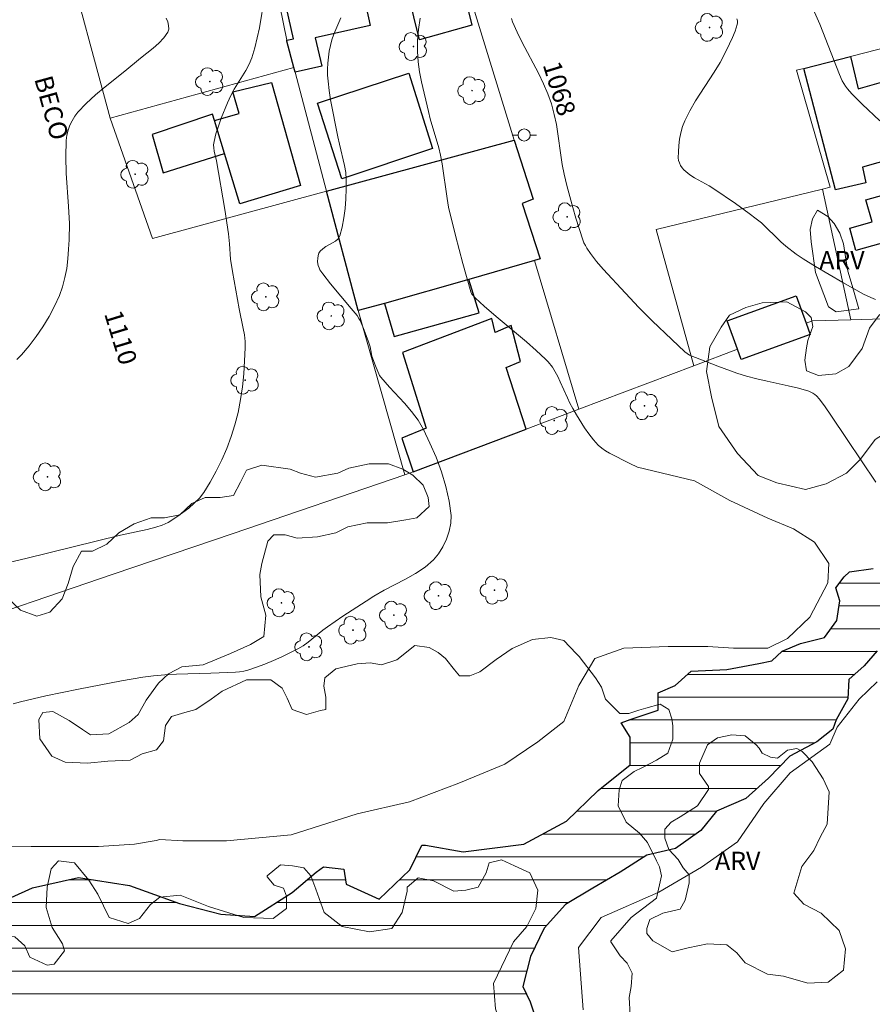
# Model space of a CAD drawing. Units: metres. Extents: x 286503 to 287018, y 1657163 to 1657732.
# Drawn here: x 286810 to 286880, y 1657319 to 1657400 of the extents above; entities that cross this region are included whole.
import ezdxf

# ---------------------------------------------------------------- set-up
doc = ezdxf.new("R2010")
doc.units = ezdxf.units.M
doc.header["$MEASUREMENT"] = 0
for name, color, linetype, lineweight, true_color in [('Arvores_Isoladas', 7, 'Continuous', 18, 0x00ff33), ('Curvas_Intermediarias', 7, 'Continuous', 9, 0x783c14), ('Curvas_Mestras', 7, 'Continuous', 20, 0x783c14), ('Topon_Vegetacao', 7, 'Continuous', 9, 0x00ff33), ('Vegetacao', 7, 'Orla8', 9, 0x00ff33)]:
    doc.layers.add(name, color=color, linetype=linetype, lineweight=lineweight, true_color=true_color)
for name, color, linetype, lineweight in [('Cerca', 8, 'Cerca', 20), ('Edificacoes', 7, 'Continuous', 30), ('Lagos_Lagoas', 5, 'Continuous', 25), ('Lagos_Lagoas_Hatch', 5, 'Continuous', 9), ('Muro_Grade', 8, 'Continuous', 20), ('Poste', 7, 'Continuous', 9), ('Topon_de_Vias', 7, 'Continuous', 9)]:
    doc.layers.add(name, color=color, linetype=linetype, lineweight=lineweight)
doc.styles.add('Arial', font='arial.ttf', dxfattribs={"height": 1.5})
doc.styles.get("Standard").update_dxf_attribs({"font": 'arial.ttf'})
doc.linetypes.add('Cerca', pattern='A,10,0,["X",Standard,S=1,R=0,X=0,Y=-0.5],0.1', length=10.1)
doc.linetypes.add('Orla8', pattern='A,6,-0.5,["V",Standard,S=1,R=0,X=-0.5,Y=-1],-0.5,6,-0.5,["V",Standard,S=1,R=0,X=-0.5,Y=-1],-0.5', length=14)

# ---------------------------------------------------------------- blocks, each defined once
blk = doc.blocks.new('Arvore')
at = {"layer": 'Arvores_Isoladas'}
blk.add_lwpolyline([(-0.718, 0.493, 0.872324), (-0.722, -0.551, 0.862983), (0.284, -0.827, 0.900105), (0.89, 0.029, 0.863155), (0.262, 0.861, 0.882486)], format="xyb", close=True, dxfattribs=at)
blk.add_circle((0, 0), 0.0286, dxfattribs=at)
blk = doc.blocks.new('Poste')
at = {"layer": 'Poste'}
for points in [[(-0.5, 0), (-1, 0)], [(0.5, 0), (1, 0)]]:
    blk.add_lwpolyline(points, dxfattribs=at)
blk.add_lwpolyline([(0, 0.5, 1), (0, -0.5, 1)], format="xyb", close=True, dxfattribs=at)

msp = doc.modelspace()

# ---------------------------------------------------------------- hatches: boundary and pattern name
at = {"layer": 'Lagos_Lagoas_Hatch'}
h = msp.add_hatch(dxfattribs=at)
h.set_pattern_fill('LINE', color=256, scale=15)
h.paths.add_polyline_path([(286870.444, 1657347.136), (286871.494, 1657347.356), (286872.355, 1657348.156), (286873.865, 1657348.796), (286875.836, 1657349.266), (286876.846, 1657350.677), (286877.096, 1657352.278), (286876.756, 1657353.358), (286877.437, 1657354.248), (286877.897, 1657354.678), (286879.838, 1657354.959), (286881.068, 1657354.528), (286882.769, 1657353.578), (286883.099, 1657352.348), (286883.009, 1657350.647), (286882.399, 1657349.506), (286880.148, 1657348.186), (286879.097, 1657346.955), (286877.837, 1657345.815), (286877.747, 1657344.244), (286876.786, 1657342.514), (286876.516, 1657341.743), (286875.216, 1657340.703), (286872.975, 1657339.533), (286871.244, 1657337.712), (286869.363, 1657336.051), (286866.962, 1657335.001), (286865.672, 1657333.43), (286863.581, 1657331.95), (286861.24, 1657331.399), (286859.049, 1657330.009), (286856.798, 1657328.688), (286854.558, 1657327.358), (286852.797, 1657325.387), (286851.686, 1657323.076), (286851.046, 1657320.615), (286851.656, 1657319.355), (286852.487, 1657316.914), (286853.047, 1657314.633), (286853.817, 1657312.142), (286853.077, 1657311.251), (286851.876, 1657311.221), (286850.276, 1657312.052), (286848.275, 1657313.652), (286846.204, 1657314.203), (286843.863, 1657313.962), (286841.522, 1657312.942), (286839.372, 1657311.431), (286838.601, 1657310.381), (286838.511, 1657308.69), (286839.312, 1657307.37), (286839.862, 1657305.979), (286839.462, 1657304.569), (286838.231, 1657303.728), (286835.86, 1657302.838), (286833.459, 1657302.038), (286830.958, 1657301.788), (286828.497, 1657301.207), (286826.406, 1657299.817), (286824.836, 1657297.726), (286824.496, 1657295.845), (286825.136, 1657294.395), (286826.376, 1657293.814), (286828.717, 1657292.644), (286829.388, 1657291.283), (286829.518, 1657288.602), (286828.317, 1657287.002), (286826.957, 1657286.331), (286825.756, 1657285.651), (286824.806, 1657284.721), (286824.126, 1657283.59), (286822.925, 1657282.23), (286821.234, 1657280.839), (286820.364, 1657279.639), (286820.124, 1657277.858), (286820.334, 1657276.288), (286820.554, 1657274.807), (286820.984, 1657273.206), (286821.414, 1657271.726), (286821.945, 1657270.615), (286821.975, 1657269.235), (286821.384, 1657267.814), (286820.094, 1657266.334), (286818.833, 1657264.703), (286817.233, 1657263.933), (286815.222, 1657263.072), (286813.871, 1657262.112), (286812.021, 1657260.821), (286809.77, 1657259.561), (286807.769, 1657259.431), (286806.759, 1657260.231), (286805.308, 1657260.141), (286802.907, 1657259.431), (286800.686, 1657258.851), (286798.565, 1657258.17), (286796.625, 1657257.65), (286794.344, 1657257.22), (286792.373, 1657257.28), (286790.312, 1657257.34), (286788.641, 1657258.08), (286786.521, 1657259.431), (286784.67, 1657261.282), (286782.519, 1657262.732), (286780.638, 1657264.453), (286780.448, 1657265.773), (286781.038, 1657267.994), (286782.149, 1657268.885), (286783.93, 1657270.705), (286784.12, 1657272.246), (286784.55, 1657274.737), (286785.59, 1657275.877), (286787.661, 1657276.868), (286790.122, 1657277.298), (286790.922, 1657278.318), (286791.473, 1657280.379), (286792.553, 1657282.78), (286793.503, 1657285.121), (286794.404, 1657287.522), (286794.674, 1657287.832), (286796.004, 1657288.722), (286796.955, 1657289.403), (286797.085, 1657290.423), (286795.724, 1657291.003), (286793.043, 1657291.373), (286790.552, 1657291.714), (286790.642, 1657293.134), (286791.663, 1657295.195), (286790.182, 1657296.516), (286788.241, 1657296.646), (286785.68, 1657296.546), (286783.189, 1657295.835), (286780.878, 1657294.825), (286780.478, 1657293.684), (286780.448, 1657291.153), (286780.258, 1657288.602), (286780.108, 1657286.011), (286780.108, 1657283.8), (286780.108, 1657280.989), (286779.248, 1657280.249), (286777.887, 1657280.289), (286776.567, 1657280.559), (286775.306, 1657281.119), (286773.826, 1657281.64), (286772.375, 1657281.89), (286769.914, 1657281.42), (286768.964, 1657281.019), (286766.993, 1657279.479), (286764.742, 1657278.368), (286764.372, 1657277.608), (286763.321, 1657275.627), (286762.121, 1657274.157), (286761.071, 1657273.016), (286757.929, 1657271.966), (286755.438, 1657271.105), (286753.127, 1657271.286), (286751.217, 1657272.146), (286749.436, 1657272.676), (286747.185, 1657274.027), (286746.895, 1657274.127), (286744.104, 1657275.077), (286742.313, 1657277.048), (286741.393, 1657279.019), (286740.993, 1657281.269), (286739.852, 1657282.47), (286738.712, 1657283.58), (286738.062, 1657285.551), (286737.111, 1657287.092), (286736.001, 1657288.812), (286734.52, 1657289.433), (286733.6, 1657290.323), (286733.35, 1657291.734), (286732.519, 1657293.304), (286731.569, 1657295.375), (286730.759, 1657297.346), (286730.058, 1657298.756), (286730.178, 1657300.397), (286730.388, 1657301.998), (286731.069, 1657304.639), (286731.439, 1657306.399), (286732.209, 1657308.59), (286734.3, 1657309.971), (286736.031, 1657310.251), (286738.282, 1657311.141), (286739.882, 1657312.192), (286741.323, 1657311.912), (286741.853, 1657311.271), (286744.534, 1657310.651), (286747.795, 1657312.162), (286750.937, 1657313.182), (286753.858, 1657313.452), (286755.588, 1657313.522), (286757.529, 1657314.623), (286760.64, 1657315.673), (286763.992, 1657315.953), (286766.553, 1657316.473), (286767.133, 1657316.603), (286769.574, 1657317.834), (286772.375, 1657318.234), (286776.867, 1657318.634), (286778.808, 1657319.745), (286779.608, 1657320.355), (286781.489, 1657321.685), (286784.05, 1657323.376), (286785.9, 1657324.637), (286788.511, 1657326.247), (286790.482, 1657327.348), (286792.793, 1657328.148), (286795.504, 1657328.278), (286797.295, 1657327.598), (286799.636, 1657325.877), (286806.098, 1657326.617), (286810.78, 1657328.708), (286814.542, 1657329.569), (286818.733, 1657328.898), (286822.855, 1657327.418), (286826.246, 1657326.557), (286829.017, 1657326.367), (286832.099, 1657328.338), (286834.069, 1657330.009), (286834.69, 1657330.439), (286836.35, 1657330.249), (286836.53, 1657329.018), (286839.241, 1657327.788), (286841.772, 1657330.189), (286842.753, 1657332.22), (286843.063, 1657332.22), (286846.144, 1657331.669), (286851.136, 1657332.29), (286854.648, 1657334.2), (286857.229, 1657336.721), (286859.88, 1657338.822), (286859.88, 1657341.093), (286859.139, 1657342.264), (286859.94, 1657342.574), (286862.161, 1657343.314), (286862.161, 1657344.735), (286863.571, 1657345.345), (286864.872, 1657346.515), (286867.823, 1657346.645)])

# ---------------------------------------------------------------- linework, layer by layer
at = {"layer": 'Cerca', "flags": 128}
for points in [[(286877.973, 1657397.014), (286888.128, 1657399.619)], [(286874.141, 1657396.031), (286877.973, 1657397.014)], [(286873.522, 1657395.872), (286874.141, 1657396.031)], [(286876.289, 1657386.263), (286873.522, 1657395.872)], [(286862.018, 1657382.807), (286875.656, 1657386.11)], [(286875.656, 1657386.11), (286876.289, 1657386.263)], [(286875.656, 1657386.11), (286877.991, 1657375.381)], [(286865.103, 1657371.605), (286862.018, 1657382.807)], [(286852.012, 1657380.248), (286855.642, 1657368.031)], [(286874.335, 1657375.092), (286874.837, 1657375.282), (286877.991, 1657375.381)], [(286877.991, 1657375.381), (286894.804, 1657375.906)], [(286865.103, 1657371.605), (286868.676, 1657372.955)], [(286855.642, 1657368.031), (286865.103, 1657371.605)], [(286851.318, 1657366.398), (286855.642, 1657368.031)], [(286842.056, 1657362.899), (286851.318, 1657366.398)], [(286827.251, 1657357.832), (286841.368, 1657362.639)], [(286841.368, 1657362.639), (286842.056, 1657362.899)], [(286817.413, 1657354.482), (286827.251, 1657357.832)], [(286803.271, 1657349.667), (286817.413, 1657354.482)]]:
    msp.add_lwpolyline(points, dxfattribs=at)
at = {"layer": 'Curvas_Intermediarias', "flags": 128}
for points, elevation in [([(286829.828, 1657401.897), (286829.408, 1657399.366), (286829.238, 1657398.536), (286829.037, 1657397.715), (286828.797, 1657396.905), (286828.567, 1657396.365), (286828.287, 1657395.855), (286827.337, 1657394.334), (286827.067, 1657393.814), (286826.787, 1657393.194), (286826.276, 1657391.933), (286826.046, 1657391.293), (286825.846, 1657390.653), (286825.686, 1657390.012), (286825.646, 1657389.752), (286825.666, 1657389.492), (286825.706, 1657389.222), (286825.876, 1657388.422), (286826.566, 1657384.43), (286826.887, 1657382.429), (286826.967, 1657381.609), (286827.047, 1657380.369), (286827.197, 1657379.348), (286827.757, 1657376.267), (286828.087, 1657374.666), (286828.177, 1657374.136), (286828.237, 1657373.606), (286828.247, 1657373.066), (286828.197, 1657372.015), (286828.127, 1657370.945), (286828.017, 1657369.874), (286827.857, 1657368.824), (286827.657, 1657367.774), (286827.397, 1657366.753), (286827.097, 1657365.783), (286826.737, 1657364.812), (286826.326, 1657363.862), (286825.866, 1657362.932), (286825.376, 1657362.031), (286824.836, 1657361.181), (286824.486, 1657360.721), (286824.065, 1657360.301), (286823.615, 1657359.911), (286823.125, 1657359.55), (286822.635, 1657359.2), (286821.925, 1657358.73), (286821.675, 1657358.61), (286821.424, 1657358.51), (286820.904, 1657358.35), (286820.204, 1657358.16), (286818.003, 1657357.68), (286810.23, 1657355.759), (286806.218, 1657354.849)], 27), ([(286874.565, 1657401.647), (286875.446, 1657399.666), (286877.056, 1657395.515), (286877.276, 1657395.014), (286877.407, 1657394.784), (286877.557, 1657394.564), (286877.727, 1657394.344), (286878.087, 1657393.944), (286878.927, 1657393.084), (286880.378, 1657391.723)], 22), ([(286809.18, 1657343.824), (286809.8, 1657343.984), (286811.871, 1657344.474), (286814.542, 1657345.045), (286818.073, 1657345.725), (286819.834, 1657346.015), (286820.724, 1657346.125), (286821.655, 1657346.205), (286822.595, 1657346.255), (286825.426, 1657346.335), (286827.437, 1657346.435), (286827.787, 1657346.465), (286828.127, 1657346.515), (286828.467, 1657346.605), (286829.167, 1657346.845), (286829.868, 1657347.096), (286830.568, 1657347.376), (286831.248, 1657347.686), (286831.919, 1657348.006), (286832.579, 1657348.346), (286833.009, 1657348.606), (286833.419, 1657348.906), (286834.61, 1657349.867), (286835.02, 1657350.167), (286836.27, 1657351.027), (286838.171, 1657352.268), (286838.811, 1657352.678), (286839.652, 1657353.158), (286841.402, 1657354.058), (286842.243, 1657354.538), (286843.033, 1657355.059), (286843.723, 1657355.669), (286844.133, 1657356.159), (286844.494, 1657356.729), (286844.794, 1657357.35), (286845.014, 1657358.01), (286845.144, 1657358.66), (286845.154, 1657359.29), (286845.004, 1657360.481), (286844.734, 1657361.691), (286844.363, 1657362.892), (286843.923, 1657364.092), (286843.423, 1657365.253), (286842.893, 1657366.373), (286842.443, 1657367.133), (286841.913, 1657367.834), (286841.332, 1657368.514), (286840.102, 1657369.844), (286839.392, 1657370.655), (286839.291, 1657370.805), (286838.951, 1657371.595), (286838.661, 1657372.395), (286838.621, 1657372.546), (286838.511, 1657373.146), (286838.351, 1657373.636), (286837.961, 1657374.656), (286837.681, 1657375.327), (286837.591, 1657375.487), (286837.431, 1657375.717), (286836.951, 1657376.297), (286835.25, 1657378.328), (286834.61, 1657379.158), (286834.39, 1657379.488), (286834.31, 1657379.658), (286834.239, 1657379.828), (286834.189, 1657380.139), (286834.199, 1657380.459), (286834.26, 1657380.759), (286834.3, 1657380.849), (286834.41, 1657381.009), (286834.62, 1657381.219), (286834.87, 1657381.389), (286835.42, 1657381.689), (286835.67, 1657381.849), (286835.88, 1657382.039), (286836.01, 1657382.269), (286836.21, 1657382.98), (286836.36, 1657383.74), (286836.46, 1657384.52), (286836.52, 1657385.321), (286836.54, 1657386.121), (286836.54, 1657386.901), (286836.5, 1657387.481), (286836.4, 1657388.062), (286835.98, 1657389.802), (286835.86, 1657390.393), (286835.25, 1657393.454), (286835.13, 1657394.214), (286835.05, 1657394.984), (286835.02, 1657395.475), (286835.02, 1657395.965), (286835.04, 1657396.465), (286835.08, 1657396.955), (286835.15, 1657397.435), (286835.24, 1657397.916), (286835.36, 1657398.376), (286835.52, 1657398.836), (286836.09, 1657400.176)], 26), ([(286821.755, 1657400.166), (286821.885, 1657399.856), (286821.955, 1657399.546), (286821.965, 1657399.246), (286821.885, 1657398.996), (286821.574, 1657398.536), (286821.154, 1657398.096), (286820.674, 1657397.685), (286819.644, 1657396.875), (286818.363, 1657395.805), (286816.743, 1657394.504), (286815.952, 1657393.844), (286815.192, 1657393.154), (286814.492, 1657392.423), (286814.242, 1657392.103), (286814.022, 1657391.733), (286813.841, 1657391.353), (286813.691, 1657390.943), (286813.591, 1657390.533), (286813.541, 1657390.112), (286813.511, 1657388.772), (286813.551, 1657387.411), (286813.741, 1657384.67), (286813.801, 1657383.3), (286813.791, 1657381.939), (286813.741, 1657381.169), (286813.681, 1657380.379), (286813.581, 1657379.598), (286813.441, 1657378.838), (286813.241, 1657378.088), (286812.991, 1657377.367), (286812.591, 1657376.497), (286812.141, 1657375.647), (286811.631, 1657374.806), (286811.08, 1657374.006), (286810.49, 1657373.226), (286809.88, 1657372.496), (286809.48, 1657372.105)], 28), ([(286850.116, 1657400.116), (286850.206, 1657399.866), (286850.586, 1657399.006), (286850.996, 1657398.156), (286852.327, 1657395.625), (286852.737, 1657394.764), (286853.097, 1657393.944), (286853.397, 1657393.104), (286853.527, 1657392.674), (286853.637, 1657392.243), (286853.807, 1657391.433), (286854.287, 1657388.142), (286854.447, 1657387.331), (286854.668, 1657386.421), (286855.148, 1657384.61), (286855.408, 1657383.72), (286855.978, 1657381.949), (286856.068, 1657381.709), (286856.188, 1657381.479), (286856.318, 1657381.249), (286856.608, 1657380.819), (286857.099, 1657380.169), (286857.659, 1657379.528), (286859.479, 1657377.558), (286860.59, 1657376.397), (286861.67, 1657375.297), (286863.281, 1657373.756), (286864.361, 1657372.746), (286864.541, 1657372.596), (286864.752, 1657372.476), (286867.072, 1657371.565), (286868.633, 1657371.005), (286869.423, 1657370.755), (286870.274, 1657370.525), (286871.124, 1657370.325), (286872.855, 1657369.955), (286873.705, 1657369.754), (286874.535, 1657369.514), (286874.705, 1657369.444), (286874.876, 1657369.354), (286875.026, 1657369.244), (286875.176, 1657369.124), (286875.426, 1657368.844), (286875.896, 1657368.214), (286876.356, 1657367.554), (286877.687, 1657365.543), (286880.058, 1657362.051)], 24), ([(286880.028, 1657377.047), (286879.627, 1657377.197), (286879.037, 1657377.478), (286877.347, 1657378.428), (286875.106, 1657379.748), (286874.075, 1657380.389), (286873.495, 1657380.779), (286872.665, 1657381.429), (286872.255, 1657381.789), (286870.644, 1657383.33), (286870.214, 1657383.68), (286869.653, 1657384.12), (286868.513, 1657384.94), (286866.742, 1657386.131), (286866.362, 1657386.371), (286865.162, 1657387.041), (286864.782, 1657387.281), (286864.431, 1657387.551), (286864.281, 1657387.702), (286864.141, 1657387.872), (286864.011, 1657388.062), (286863.911, 1657388.262), (286863.841, 1657388.472), (286863.821, 1657388.672), (286863.831, 1657389.182), (286863.861, 1657389.692), (286863.931, 1657390.223), (286864.041, 1657390.733), (286864.181, 1657391.243), (286864.361, 1657391.723), (286864.772, 1657392.543), (286865.242, 1657393.354), (286866.782, 1657395.715), (286867.253, 1657396.515), (286867.793, 1657397.535), (286868.273, 1657398.576), (286868.483, 1657399.096), (286868.663, 1657399.626), (286868.683, 1657399.776), (286868.673, 1657399.926), (286868.633, 1657400.086)], 23)]:
    msp.add_lwpolyline(points, dxfattribs=dict(at, elevation=elevation))
at = {"layer": 'Curvas_Mestras', "elevation": 25, "flags": 128}
for points in [[(286806.168, 1657332.06), (286810.66, 1657332.12), (286811.03, 1657332.12), (286814.422, 1657332.12), (286816.202, 1657332.12), (286819.164, 1657332.31), (286820.924, 1657332.59), (286821.224, 1657332.69), (286823.135, 1657332.57), (286826.707, 1657332.57), (286832.009, 1657333.07), (286837.431, 1657334.791), (286841.742, 1657335.781), (286845.804, 1657337.322), (286849.566, 1657338.862), (286852.277, 1657340.703), (286854.427, 1657342.374), (286855.658, 1657345.325), (286856.958, 1657347.546), (286859.359, 1657348.406), (286862.991, 1657348.536), (286866.262, 1657348.536), (286868.353, 1657348.406), (286871.184, 1657348.406), (286872.785, 1657349.206), (286874.635, 1657350.937), (286876.116, 1657353.768), (286876.176, 1657355.369), (286875.006, 1657357.099), (286873.285, 1657358.2), (286871.184, 1657359.07), (286868.043, 1657360.541), (286865.152, 1657362.141), (286860.48, 1657363.282), (286859.85, 1657363.582), (286858.179, 1657364.422), (286857.849, 1657364.612), (286857.529, 1657364.823), (286857.249, 1657365.073), (286856.848, 1657365.523), (286856.468, 1657366.003), (286856.118, 1657366.513), (286855.458, 1657367.564), (286855.148, 1657368.094), (286854.918, 1657368.514), (286854.708, 1657368.954), (286854.127, 1657370.285), (286853.917, 1657370.715), (286853.477, 1657371.475), (286853.127, 1657371.935), (286852.927, 1657372.145), (286852.147, 1657372.866), (286851.346, 1657373.566), (286848.875, 1657375.637), (286847.875, 1657376.497), (286847.175, 1657377.157), (286846.864, 1657377.488), (286846.774, 1657377.678), (286846.124, 1657379.988), (286845.514, 1657382.309), (286844.954, 1657384.64), (286844.824, 1657385.351), (286844.424, 1657388.192), (286844.293, 1657388.892), (286844.153, 1657389.502), (286843.453, 1657391.883), (286843.303, 1657392.483), (286842.733, 1657394.934), (286842.573, 1657395.755), (286842.453, 1657396.575), (286842.403, 1657397.405), (286842.413, 1657398.316), (286842.493, 1657399.236), (286842.613, 1657400.146)], [(286880.148, 1657345.625), (286878.677, 1657344.204), (286876.886, 1657341.923), (286876.266, 1657340.513), (286873.005, 1657338.172), (286870.854, 1657335.641), (286868.693, 1657332.5), (286865.742, 1657330.409), (286862.231, 1657328.368), (286857.479, 1657326.277), (286855.638, 1657323.816), (286856.008, 1657318.694)]]:
    msp.add_lwpolyline(points, dxfattribs=at)
at = {"layer": 'Edificacoes', "flags": 128}
for points in [[(286844.576, 1657408.872), (286846.855, 1657399.589), (286842.56, 1657398.377), (286840.252, 1657407.747)], [(286832.245, 1657396.1), (286831.67, 1657398.267), (286831.653, 1657398.351), (286832.21, 1657398.463), (286830.94, 1657404.171), (286837.226, 1657405.469), (286838.523, 1657399.559), (286833.997, 1657398.55), (286834.545, 1657396.214), (286832.348, 1657395.71)], [(286874.141, 1657396.031), (286877.973, 1657397.014), (286878.601, 1657394.359), (286882.444, 1657395.436), (286884.175, 1657389.401), (286878.947, 1657387.901), (286879.217, 1657386.633), (286876.728, 1657386.04)], [(286834.183, 1657393.17), (286841.688, 1657395.638), (286843.628, 1657389.437), (286836.193, 1657386.969)], [(286826.546, 1657389.03), (286825.723, 1657391.741), (286827.748, 1657392.331), (286827.236, 1657394.099), (286830.413, 1657394.868), (286832.797, 1657386.412), (286827.8, 1657384.899)], [(286825.723, 1657391.741), (286825.555, 1657392.264), (286820.598, 1657390.587), (286821.521, 1657387.461), (286826.546, 1657389.03)], [(286846.624, 1657378.69), (286839.682, 1657376.716), (286837.538, 1657376.128), (286834.935, 1657385.948), (286850.332, 1657390.145), (286851.909, 1657385.279), (286850.993, 1657384.927), (286852.474, 1657380.381), (286852.012, 1657380.248)], [(286885.557, 1657383.064), (286878.414, 1657381.078), (286877.906, 1657382.903), (286879.736, 1657383.412), (286879.228, 1657385.239), (286884.541, 1657386.717)], [(286839.682, 1657376.716), (286840.494, 1657374.002), (286847.471, 1657375.942), (286846.624, 1657378.69)], [(286874.335, 1657375.092), (286874.668, 1657374.172), (286868.983, 1657372.11), (286868.676, 1657372.955), (286867.831, 1657375.285), (286873.517, 1657377.347)], [(286851.318, 1657366.398), (286849.684, 1657371.457), (286850.87, 1657371.937), (286850.101, 1657374.9), (286848.771, 1657374.34), (286848.499, 1657375.492), (286841.163, 1657372.689), (286843.102, 1657366.475), (286841.1, 1657365.642), (286842.056, 1657362.899)]]:
    msp.add_lwpolyline(points, close=True, dxfattribs=at)
at = {"layer": 'Lagos_Lagoas', "flags": 128}
for points in [[(286806.098, 1657326.617), (286810.78, 1657328.708), (286814.542, 1657329.569), (286818.733, 1657328.898), (286822.855, 1657327.418), (286826.246, 1657326.557), (286829.017, 1657326.367), (286832.099, 1657328.338), (286834.069, 1657330.009), (286834.69, 1657330.439), (286836.35, 1657330.249), (286836.53, 1657329.018), (286839.241, 1657327.788), (286841.772, 1657330.189), (286842.753, 1657332.22), (286843.063, 1657332.22), (286846.144, 1657331.669), (286851.136, 1657332.29), (286854.648, 1657334.2), (286857.229, 1657336.721), (286859.88, 1657338.822), (286859.88, 1657341.093), (286859.139, 1657342.264), (286859.94, 1657342.574), (286862.161, 1657343.314), (286862.161, 1657344.735), (286863.571, 1657345.345), (286864.872, 1657346.515), (286867.823, 1657346.645), (286870.444, 1657347.136), (286871.494, 1657347.356), (286872.355, 1657348.156), (286873.865, 1657348.796), (286875.836, 1657349.266), (286876.846, 1657350.677), (286877.096, 1657352.278), (286876.756, 1657353.358), (286877.437, 1657354.248), (286877.897, 1657354.678), (286879.838, 1657354.959)], [(286880.148, 1657348.186), (286879.097, 1657346.955), (286877.837, 1657345.815), (286877.747, 1657344.244), (286876.786, 1657342.514), (286876.516, 1657341.743), (286875.216, 1657340.703), (286872.975, 1657339.533), (286871.244, 1657337.712), (286869.363, 1657336.051), (286866.962, 1657335.001), (286865.672, 1657333.43), (286863.581, 1657331.95), (286861.24, 1657331.399), (286859.049, 1657330.009), (286856.798, 1657328.688), (286854.558, 1657327.358), (286852.797, 1657325.387), (286851.686, 1657323.076), (286851.046, 1657320.615), (286851.656, 1657319.355), (286852.487, 1657316.914)]]:
    msp.add_lwpolyline(points, dxfattribs=at)
at = {"layer": 'Muro_Grade', "flags": 128}
for points in [[(286830.18, 1657405.641), (286844.45, 1657409.343), (286847.392, 1657399.74)], [(286817.144, 1657391.932), (286814.57, 1657401.481), (286830.18, 1657405.641)], [(286830.18, 1657405.641), (286831.653, 1657398.351)], [(286847.392, 1657399.74), (286850.332, 1657390.145)], [(286831.653, 1657398.351), (286831.67, 1657398.267), (286832.245, 1657396.1)], [(286832.245, 1657396.1), (286817.144, 1657391.932)], [(286832.245, 1657396.1), (286832.348, 1657395.71)], [(286832.348, 1657395.71), (286834.935, 1657385.948)], [(286817.144, 1657391.932), (286820.633, 1657382.05)], [(286834.935, 1657385.948), (286850.332, 1657390.145)], [(286820.633, 1657382.05), (286834.935, 1657385.948)], [(286834.935, 1657385.948), (286837.538, 1657376.128)], [(286837.538, 1657376.128), (286841.368, 1657362.639)]]:
    msp.add_lwpolyline(points, dxfattribs=at)
at = {"layer": 'Vegetacao', "flags": 128}
for points in [[(286893.931, 1657384.411), (286894.335, 1657383.199), (286894.873, 1657382.191), (286895.209, 1657381.061), (286895.21, 1657380.056), (286895.344, 1657379.451), (286895.746, 1657378.045), (286896.277, 1657376.714), (286897.084, 1657375.974), (286898.094, 1657375.166), (286898.295, 1657374.427), (286898.363, 1657373.216), (286898.228, 1657371.938), (286897.757, 1657370.592), (286897.286, 1657369.919), (286896.412, 1657369.516), (286895.74, 1657369.247), (286894.797, 1657368.91), (286894.125, 1657368.372), (286893.923, 1657367.833), (286893.789, 1657366.959), (286893.251, 1657366.354), (286892.443, 1657366.152), (286891.771, 1657366.286), (286890.426, 1657366.891), (286889.147, 1657367.16), (286888.474, 1657367.765), (286888.004, 1657368.708), (286887.464, 1657370.187), (286886.792, 1657371.466), (286885.716, 1657372.407), (286884.437, 1657373.282), (286883.563, 1657373.215), (286883.361, 1657371.801), (286883.63, 1657370.658), (286883.698, 1657369.447), (286882.621, 1657367.63), (286881.276, 1657366.352), (286879.998, 1657365.545), (286878.788, 1657363.93), (286877.644, 1657362.786), (286875.963, 1657361.911), (286874.28, 1657361.44), (286871.926, 1657361.978), (286870.379, 1657362.583), (286868.697, 1657364.4), (286867.149, 1657366.619), (286866.543, 1657369.041), (286866.14, 1657371.127), (286866.408, 1657373.145), (286867.35, 1657374.759), (286868.023, 1657375.769), (286869.368, 1657376.374), (286870.714, 1657376.778), (286872.727, 1657376.845), (286874.273, 1657376.039), (286874.744, 1657375.567), (286874.879, 1657374.827), (286874.475, 1657373.684), (286874.341, 1657373.078), (286874.207, 1657372.069), (286874.341, 1657371.195), (286875.351, 1657370.792), (286876.763, 1657370.926), (286877.84, 1657371.532), (286878.916, 1657373.011), (286879.521, 1657374.693), (286880.328, 1657375.77), (286881.404, 1657376.51), (286883.149, 1657377.25), (286884.36, 1657377.923), (286885.032, 1657378.664), (286885.504, 1657379.74), (286885.974, 1657380.951), (286886.579, 1657381.758), (286887.655, 1657382.834), (286888.127, 1657383.373), (286888.665, 1657384.315), (286888.866, 1657385.525), (286888.395, 1657386.736), (286887.789, 1657387.678), (286886.646, 1657388.418), (286885.839, 1657389.225), (286884.695, 1657389.561), (286883.081, 1657390.099), (286882.071, 1657390.907), (286881.667, 1657391.714), (286881.533, 1657392.991), (286881.936, 1657394.197), (286882.945, 1657395.475), (286884.021, 1657396.081), (286884.627, 1657396.283), (286885.972, 1657396.35), (286887.116, 1657396.283), (286888.596, 1657395.744), (286889.538, 1657395.005), (286890.21, 1657393.929), (286890.817, 1657392.718), (286891.353, 1657391.778), (286891.756, 1657390.5), (286891.824, 1657389.087), (286891.689, 1657387.943), (286891.824, 1657387.204), (286892.093, 1657386.397), (286892.429, 1657385.859), (286892.833, 1657385.253), (286893.439, 1657384.984)], [(286876.786, 1657376.027), (286876.166, 1657376.437), (286875.096, 1657379.248), (286874.735, 1657381.789), (286874.655, 1657382.79), (286874.856, 1657383.66), (286875.266, 1657384.38), (286876.106, 1657383.87), (286876.616, 1657383.29), (286877.086, 1657382.489), (286877.397, 1657381.609), (286877.557, 1657380.539), (286877.757, 1657379.378), (286878.107, 1657378.188), (286878.647, 1657376.267)], [(286863.041, 1657343.353), (286863.291, 1657342.603), (286863.374, 1657342.02), (286863.375, 1657340.937), (286862.958, 1657339.771), (286862.042, 1657339.188), (286860.876, 1657338.605), (286860.21, 1657338.272), (286859.21, 1657337.521), (286858.961, 1657336.772), (286858.877, 1657335.44), (286859.544, 1657334.107), (286860.623, 1657333.194), (286861.289, 1657332.444), (286862.039, 1657330.945), (286862.288, 1657330.446), (286862.455, 1657329.695), (286862.039, 1657327.864), (286859.957, 1657326.28), (286858.292, 1657324.364), (286858.292, 1657324.281), (286859.041, 1657323.116), (286859.624, 1657322.533), (286860.042, 1657321.699), (286859.957, 1657320.617), (286859.791, 1657319.7), (286859.874, 1657318.285), (286860.625, 1657316.869), (286861.874, 1657315.62), (286862.708, 1657314.954), (286863.374, 1657313.538), (286863.374, 1657311.372), (286863.125, 1657309.539), (286862.708, 1657308.624), (286862.125, 1657308.041), (286860.626, 1657307.458), (286858.211, 1657307.457), (286857.127, 1657307.374), (286856.378, 1657306.54), (286856.045, 1657305.624), (286855.962, 1657304.375), (286855.629, 1657302.876), (286855.13, 1657300.877), (286854.047, 1657298.961), (286852.465, 1657298.295), (286850.966, 1657298.294), (286848.633, 1657299.794), (286846.384, 1657302.041), (286844.385, 1657303.874), (286843.718, 1657305.29), (286844.051, 1657307.372), (286845.8, 1657308.871), (286848.132, 1657310.205), (286849.965, 1657310.538), (286851.047, 1657311.287), (286851.713, 1657312.286), (286851.796, 1657313.453), (286850.797, 1657315.036), (286849.63, 1657316.451), (286848.797, 1657318.783), (286848.631, 1657320.865), (286850.296, 1657324.28), (286851.378, 1657325.53), (286852.128, 1657327.029), (286852.294, 1657328.528), (286851.628, 1657329.944), (286850.379, 1657330.527), (286849.295, 1657331.027), (286848.296, 1657330.777), (286848.047, 1657329.943), (286847.381, 1657328.778), (286846.381, 1657328.528), (286845.382, 1657328.444), (286843.715, 1657329.277), (286842.467, 1657329.526), (286841.55, 1657328.777), (286841.55, 1657328.444), (286841.134, 1657326.694), (286840.301, 1657325.362), (286838.469, 1657325.112), (286836.22, 1657325.528), (286834.721, 1657326.694), (286834.054, 1657328.609), (286833.637, 1657329.692), (286833.055, 1657330.359), (286832.139, 1657330.525), (286831.139, 1657330.608), (286830.056, 1657329.691), (286830.056, 1657329.608), (286830.639, 1657328.942), (286831.389, 1657328.692), (286831.638, 1657328.026), (286831.639, 1657327.026), (286830.556, 1657326.194), (286828.141, 1657326.277), (286825.226, 1657327.192), (286822.894, 1657328.108), (286821.227, 1657327.942), (286820.478, 1657327.358), (286819.563, 1657326.192), (286818.646, 1657325.776), (286817.064, 1657326.275), (286816.147, 1657328.191), (286815.397, 1657329.356), (286814.231, 1657330.773), (286813.565, 1657330.856), (286812.899, 1657330.939), (286812.316, 1657330.273), (286811.983, 1657328.773), (286811.9, 1657327.107), (286812.4, 1657325.442), (286813.232, 1657324.109), (286813.399, 1657323.526), (286812.567, 1657322.443), (286811.984, 1657322.359), (286810.567, 1657323.026), (286810.151, 1657323.942), (286809.317, 1657324.683), (286807.819, 1657324.849), (286805.986, 1657324.017), (286803.571, 1657323.683), (286801.989, 1657323.766), (286800.156, 1657324.182), (286797.824, 1657324.848), (286796.324, 1657325.848), (286794.409, 1657326.597), (286792.993, 1657328.18), (286791.413, 1657328.346), (286789.665, 1657327.846), (286788.082, 1657328.013), (286786.75, 1657328.262), (286786.166, 1657327.846), (286785.5, 1657326.762), (286784.585, 1657324.264), (286783.501, 1657323.181), (286782.919, 1657322.015), (286781.587, 1657321.015), (286779.588, 1657320.182), (286778.005, 1657319.848), (286776.855, 1657319.024), (286776.522, 1657318.358), (286775.624, 1657317.455), (286774.708, 1657316.788), (286773.131, 1657316.212), (286771.066, 1657316.128), (286769.068, 1657316.794), (286766.996, 1657316.377), (286765.413, 1657316.294), (286763.414, 1657316.96), (286762.082, 1657317.126), (286760.998, 1657316.543), (286760.665, 1657315.711), (286759.25, 1657314.544), (286757.001, 1657314.127), (286755.002, 1657314.21), (286753.253, 1657314.293), (286752.087, 1657313.96), (286751.421, 1657313.461), (286749.672, 1657313.294), (286748.839, 1657313.127), (286747.756, 1657312.877), (286746.924, 1657312.293), (286746.341, 1657311.378), (286744.592, 1657311.128), (286743.676, 1657311.044), (286742.759, 1657311.627), (286742.509, 1657312.793), (286742.426, 1657313.709), (286742.092, 1657315.126), (286742.092, 1657316.041), (286741.926, 1657317.29), (286741.093, 1657318.457), (286740.759, 1657318.956), (286740.842, 1657319.955), (286741.925, 1657320.955), (286743.091, 1657321.705), (286743.591, 1657322.538), (286743.174, 1657323.204), (286742.175, 1657323.537), (286740.259, 1657323.537), (286739.271, 1657323.127), (286738.854, 1657323.127), (286738.604, 1657323.96), (286738.854, 1657325.293), (286740.269, 1657326.792), (286742.018, 1657327.875), (286743.518, 1657328.708), (286744.434, 1657329.291), (286745.932, 1657330.791), (286746.849, 1657332.456), (286747.431, 1657333.789), (286748.18, 1657334.872), (286749.347, 1657335.872), (286750.596, 1657336.288), (286752.761, 1657335.622), (286753.845, 1657334.04), (286755.177, 1657332.374), (286755.344, 1657331.291), (286754.678, 1657330.209), (286753.179, 1657328.876), (286751.013, 1657327.96), (286750.014, 1657327.542), (286749.182, 1657326.959), (286748.348, 1657325.128), (286748.099, 1657324.044), (286748.349, 1657322.629), (286749.598, 1657322.045), (286750.764, 1657321.296), (286751.674, 1657319.648), (286752.34, 1657318.982), (286753.756, 1657319.065), (286755.255, 1657319.815), (286756.921, 1657319.898), (286758.253, 1657319.983), (286760.085, 1657319.983), (286761.084, 1657320.316), (286761.168, 1657320.899), (286760.668, 1657321.648), (286759.187, 1657322.463), (286758.27, 1657322.963), (286756.688, 1657323.962), (286755.938, 1657324.961), (286755.521, 1657326.627), (286755.771, 1657328.543), (286756.271, 1657330.042), (286756.687, 1657331.541), (286756.687, 1657332.874), (286756.687, 1657334.207), (286756.853, 1657334.706), (286758.102, 1657335.54), (286759.518, 1657336.206), (286760.85, 1657336.539), (286762.35, 1657336.872), (286762.849, 1657338.039), (286763.265, 1657338.955), (286763.849, 1657340.204), (286764.848, 1657341.62), (286765.764, 1657342.287), (286766.764, 1657342.703), (286768.595, 1657342.287), (286769.512, 1657341.454), (286770.095, 1657340.705), (286770.844, 1657339.789), (286771.428, 1657339.539), (286772.76, 1657339.289), (286774.26, 1657339.622), (286775.176, 1657340.205), (286775.842, 1657340.872), (286777.091, 1657341.372), (286778.34, 1657341.372), (286779.507, 1657340.79), (286780.589, 1657339.873), (286781.422, 1657338.125), (286781.173, 1657336.875), (286780.756, 1657336.458), (286780.09, 1657335.959), (286779.258, 1657335.542), (286778.924, 1657334.875), (286779.008, 1657334.209), (286779.425, 1657333.96), (286780.174, 1657333.46), (286780.507, 1657333.044), (286781.34, 1657332.961), (286783.498, 1657333.62), (286784.748, 1657333.204), (286785.165, 1657332.621), (286785.664, 1657332.038), (286786.164, 1657331.788), (286786.987, 1657331.542), (286787.486, 1657331.708), (286787.653, 1657332.374), (286787.902, 1657333.042), (286788.402, 1657333.458), (286788.818, 1657333.541), (286789.568, 1657333.375), (286790.484, 1657333.125), (286791.4, 1657333.292), (286791.901, 1657333.708), (286791.984, 1657334.624), (286791.817, 1657335.208), (286791.15, 1657336.123), (286790.151, 1657336.123), (286789.068, 1657335.957), (286787.736, 1657334.956), (286786.82, 1657334.707), (286786.236, 1657334.873), (286785.986, 1657335.457), (286785.903, 1657336.373), (286786.069, 1657337.039), (286786.069, 1657338.205), (286785.653, 1657338.705), (286784.987, 1657338.871), (286783.737, 1657338.954), (286782.072, 1657339.287), (286781.405, 1657339.786), (286781.155, 1657340.87), (286781.154, 1657342.202), (286781.404, 1657343.535), (286782.401, 1657346.2), (286783.65, 1657346.867), (286785.066, 1657346.7), (286786.066, 1657345.618), (286786.232, 1657345.117), (286787.149, 1657344.785), (286787.982, 1657345.284), (286788.814, 1657346.284), (286789.647, 1657347.284), (286790.896, 1657347.45), (286791.98, 1657347.45), (286793.312, 1657346.701), (286794.144, 1657345.619), (286794.645, 1657344.785), (286795.062, 1657343.287), (286795.145, 1657342.453), (286795.311, 1657342.12), (286796.311, 1657341.871), (286797.727, 1657342.121), (286798.809, 1657342.454), (286799.726, 1657342.704), (286800.558, 1657343.121), (286800.975, 1657343.621), (286801.808, 1657343.787), (286803.14, 1657343.121), (286804.056, 1657343.122), (286804.806, 1657343.538), (286804.973, 1657344.37), (286804.473, 1657345.203), (286803.223, 1657345.787), (286801.557, 1657346.536), (286800.724, 1657347.618), (286800.308, 1657349.117), (286800.391, 1657350.7), (286800.807, 1657351.616), (286801.807, 1657352.366), (286803.222, 1657352.699), (286805.377, 1657352.866), (286807.127, 1657353.2), (286808.792, 1657352.45), (286809.792, 1657351.534), (286811.124, 1657351.035), (286812.207, 1657351.368), (286813.206, 1657352.45), (286813.706, 1657353.7), (286814.122, 1657355.116), (286814.789, 1657356.366), (286815.705, 1657356.366), (286816.867, 1657356.949), (286817.867, 1657357.865), (286819.115, 1657358.615), (286820.532, 1657359.115), (286821.614, 1657359.115), (286822.864, 1657359.365), (286823.863, 1657360.281), (286824.946, 1657360.781), (286826.195, 1657360.782), (286827.278, 1657360.948), (286827.861, 1657362.031), (286828.36, 1657363.031), (286829.61, 1657363.447), (286831.941, 1657363.114), (286832.775, 1657362.781), (286834.024, 1657362.448), (286835.856, 1657362.781), (286836.772, 1657363.198), (286838.438, 1657363.532), (286840.021, 1657363.532), (286841.187, 1657363.116), (286842.019, 1657362.615), (286842.853, 1657361.783), (286843.269, 1657360.784), (286843.353, 1657360.033), (286842.354, 1657359.117), (286841.437, 1657358.951), (286839.938, 1657358.701), (286838.272, 1657358.701), (286836.69, 1657358.367), (286835.691, 1657357.867), (286834.191, 1657357.534), (286832.526, 1657357.45), (286831.526, 1657357.7), (286830.61, 1657357.7), (286830.11, 1657357.2), (286829.611, 1657355.367), (286829.444, 1657354.451), (286829.527, 1657352.619), (286829.945, 1657351.12), (286829.778, 1657349.371), (286828.695, 1657348.705), (286827.029, 1657347.955), (286824.781, 1657347.038), (286823.032, 1657346.871), (286821.949, 1657346.288), (286821.116, 1657345.539), (286820.117, 1657344.123), (286819.45, 1657342.957), (286818.701, 1657342.29), (286817.036, 1657341.374), (286815.537, 1657341.29), (286814.871, 1657341.707), (286813.787, 1657342.456), (286812.455, 1657343.206), (286811.621, 1657343.122), (286811.288, 1657342.539), (286811.372, 1657340.957), (286812.372, 1657339.541), (286813.454, 1657339.041), (286815.287, 1657338.958), (286816.953, 1657339.125), (286818.785, 1657339.208), (286819.785, 1657339.708), (286820.95, 1657340.041), (286821.533, 1657340.792), (286821.699, 1657342.04), (286822.2, 1657342.791), (286823.282, 1657343.124), (286824.198, 1657343.374), (286825.448, 1657344.207), (286826.363, 1657344.873), (286828.362, 1657345.79), (286830.362, 1657345.79), (286831.278, 1657345.123), (286831.694, 1657344.291), (286832.11, 1657343.375), (286833.277, 1657342.959), (286834.442, 1657343.292), (286834.86, 1657343.375), (286834.86, 1657344.374), (286834.693, 1657345.29), (286834.776, 1657345.957), (286835.692, 1657346.706), (286837.441, 1657347.123), (286838.524, 1657347.206), (286839.439, 1657347.04), (286840.689, 1657347.456), (286842.188, 1657348.623), (286843.354, 1657348.457), (286844.104, 1657348.041), (286844.686, 1657347.54), (286845.437, 1657346.624), (286845.853, 1657346.125), (286846.686, 1657346.125), (286847.519, 1657346.458), (286848.851, 1657347.457), (286850.184, 1657348.374), (286851.849, 1657349.124), (286853.349, 1657349.291), (286854.431, 1657349.041), (286855.431, 1657347.959), (286855.681, 1657347.708), (286857.014, 1657345.96), (286857.514, 1657345.21), (286857.847, 1657344.211), (286859.013, 1657343.045), (286859.762, 1657343.045), (286860.587, 1657343.295), (286861.169, 1657343.462), (286862.335, 1657343.795)], [(286873.572, 1657340.153), (286873.988, 1657339.904), (286874.821, 1657339.071), (286875.731, 1657337.655), (286876.217, 1657336.595), (286876.05, 1657333.952), (286875.468, 1657332.869), (286874.967, 1657331.786), (286873.968, 1657330.454), (286873.303, 1657328.288), (286874.135, 1657327.371), (286875.552, 1657326.622), (286877.05, 1657325.207), (286877.55, 1657323.707), (286877.384, 1657321.958), (286876.135, 1657320.959), (286874.469, 1657320.875), (286872.47, 1657321.458), (286871.138, 1657321.624), (286869.305, 1657322.541), (286868.639, 1657323.373), (286867.806, 1657324.039), (286866.223, 1657324.122), (286864.641, 1657323.789), (286863.308, 1657323.456), (286861.725, 1657324.371), (286861.226, 1657324.954), (286861.226, 1657325.371), (286861.476, 1657326.121), (286862.559, 1657326.62), (286863.974, 1657326.954), (286864.39, 1657327.704), (286864.723, 1657329.119), (286864.723, 1657329.785), (286864.223, 1657330.369), (286863.807, 1657331.035), (286863.058, 1657331.868), (286862.725, 1657332.784), (286862.724, 1657333.534), (286863.224, 1657334.117), (286863.973, 1657334.533), (286865.389, 1657335.45), (286866.305, 1657336.782), (286866.305, 1657337.032), (286865.556, 1657338.115), (286865.555, 1657338.948), (286866.221, 1657340.447), (286867.054, 1657341.03), (286868.22, 1657341.28), (286869.303, 1657341.197), (286870.22, 1657340.448), (286870.469, 1657340.197), (286870.719, 1657339.781), (286871.385, 1657339.448), (286871.968, 1657339.365), (286872.802, 1657340.031)]]:
    msp.add_lwpolyline(points, close=True, dxfattribs=at)

# ---------------------------------------------------------------- block references
at = {"layer": 'Arvores_Isoladas'}
for p in [(286866.393, 1657399.393), (286842.063, 1657397.826), (286825.335, 1657394.942), (286846.88, 1657394.2), (286819.207, 1657387.329), (286854.7, 1657383.837), (286829.938, 1657377.257), (286835.32, 1657375.694), (286828.244, 1657370.415), (286861.04, 1657368.313), (286853.635, 1657367.103), (286812.012, 1657362.472), (286848.726, 1657353.166), (286844.121, 1657352.71), (286831.218, 1657352.127), (286840.451, 1657351.123), (286837.102, 1657349.878), (286833.486, 1657348.505)]:
    msp.add_blockref('Arvore', p, dxfattribs=at)
at = {"layer": 'Poste'}
msp.add_blockref('Poste', (286851.163, 1657390.555), dxfattribs=at)

# ---------------------------------------------------------------- texts
at = {"layer": 'Topon_de_Vias', "style": 'Arial'}
for s, rotation, p in [('1068', 286.96114, (286852.677, 1657396.334)), ('BECO', 285.41698, (286810.908, 1657395.182)), ('1110', 286.96114, (286816.648, 1657375.882))]:
    msp.add_text(s, height=1.5, rotation=rotation, dxfattribs=at).set_placement(p)
at = {"layer": 'Topon_Vegetacao', "style": 'Arial'}
for p in [(286875.406, 1657379.528), (286866.845, 1657330.181)]:
    msp.add_text('ARV', height=1.5, dxfattribs=at).set_placement(p)

doc.saveas('drawing.dxf')
